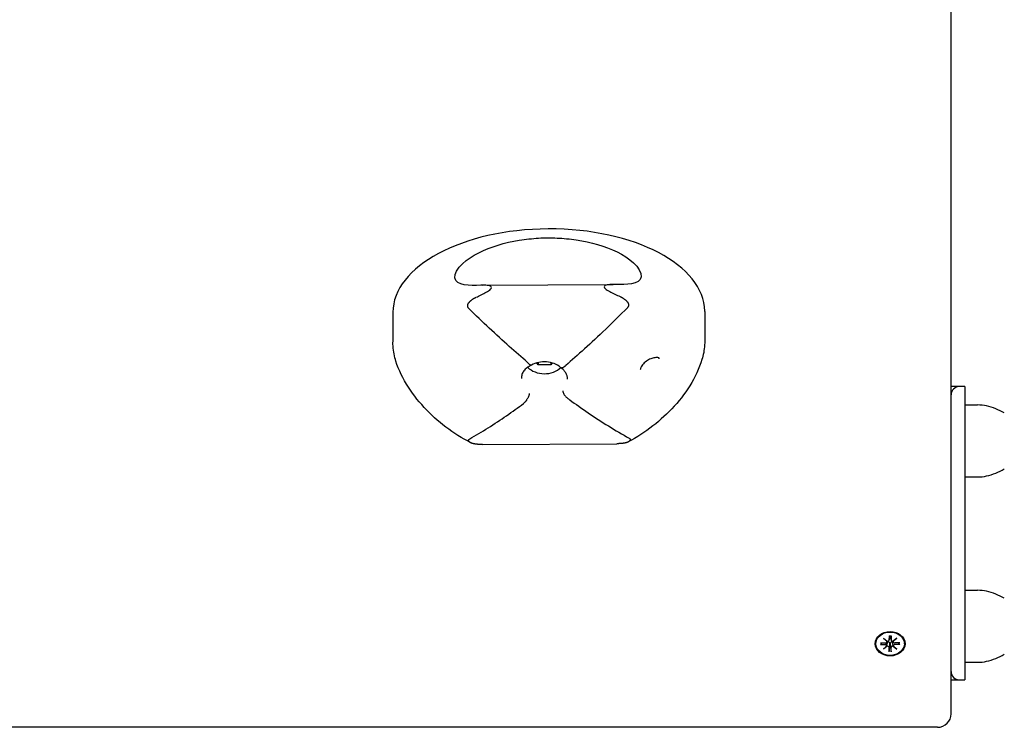
# Model space of a CAD drawing. Extents: x 29623 to 43283, y -5251 to 10215.
# Drawn here: x 34292 to 34655, y 1226 to 1487 of the extents above; entities that cross this region are included whole.
import ezdxf

# ---------------------------------------------------------------- set-up
doc = ezdxf.new("R2010")
doc.units = 0
doc.header["$LTSCALE"] = 30
doc.header["$MEASUREMENT"] = 0
doc.layers.get('0').update_dxf_attribs({"linetype": 'CONTINUOUS'})

msp = doc.modelspace()

# ---------------------------------------------------------------- linework, layer by layer
for p, q in [((34635.78, 1231.19), (34635.78, 2166.54)), ((34463, 1389.1), (34511.12, 1389.38)), ((34429.9, 1379.11), (34429.9, 1368.24)), ((34544.9, 1379.57), (34544.9, 1379.49)), ((34544.9, 1379.39), (34544.9, 1368.52)), ((34429.9, 1368.06), (34429.9, 1368.15)), ((34483.5, 1359.74), (34482.97, 1360.48)), ((34483.5, 1360.62), (34483.5, 1359.74)), ((34488.12, 1359.77), (34483.5, 1359.74)), ((34488.12, 1360.61), (34488.12, 1359.77)), ((34488.6, 1360.47), (34488.12, 1359.77)), ((34493.71, 1359.56), (34493.71, 1359.57)), ((34638.78, 1351.71), (34635.78, 1351.71)), ((34640.78, 1351.71), (34638.78, 1351.71)), ((34640.78, 1351.71), (34640.78, 1348.71)), ((34640.78, 1348.71), (34640.78, 1246.71)), ((34640.78, 1344.97), (34645.57, 1344.97)), ((34462.92, 1330.4), (34512.55, 1330.69)), ((34640.78, 1318.45), (34645.57, 1318.45)), ((34640.78, 1276.67), (34645.57, 1276.67)), ((34608.03, 1257), (34608.03, 1257.14)), ((34609.7, 1257.32), (34611.57, 1257.32)), ((34609.7, 1256.67), (34611.57, 1256.68)), ((34609.84, 1256.73), (34610.29, 1257.32)), ((34610.8, 1259.03), (34612.21, 1257.96)), ((34610.8, 1259.03), (34612.03, 1258.09)), ((34612.1, 1257.87), (34610.8, 1259.03)), ((34612.11, 1257.71), (34612.16, 1258)), ((34612.11, 1256.17), (34612.25, 1257.11)), ((34612.88, 1259.93), (34612.89, 1258.4)), ((34612.88, 1258.34), (34613.09, 1259.73)), ((34613.1, 1256.98), (34613.06, 1256.08)), ((34613.09, 1259.88), (34613.1, 1259.78)), ((34613.46, 1259.78), (34613.47, 1259.88)), ((34613.67, 1258.34), (34613.46, 1259.73)), ((34613.5, 1256.08), (34613.46, 1256.98)), ((34613.67, 1259.93), (34613.67, 1258.4)), ((34614.44, 1256.17), (34614.3, 1257.11)), ((34614.34, 1257.96), (34615.76, 1259.03)), ((34614.44, 1257.71), (34614.4, 1258)), ((34615.76, 1259.03), (34614.45, 1257.87)), ((34615.76, 1259.03), (34614.52, 1258.09)), ((34616.86, 1257.32), (34614.99, 1257.32)), ((34616.86, 1256.67), (34614.99, 1256.68)), ((34616.27, 1257.32), (34616.72, 1256.73)), ((34618.53, 1257), (34618.53, 1257.14)), ((34610.8, 1254.97), (34612.1, 1256.12)), ((34610.8, 1254.97), (34612.03, 1256.05)), ((34612.21, 1256.03), (34610.8, 1254.97)), ((34612.88, 1254.06), (34612.89, 1255.6)), ((34613.06, 1256.08), (34612.89, 1254.23)), ((34613.66, 1254.23), (34613.5, 1256.08)), ((34613.67, 1254.06), (34613.67, 1255.6)), ((34615.76, 1254.97), (34614.34, 1256.03)), ((34614.45, 1256.12), (34615.76, 1254.97)), ((34615.76, 1254.97), (34614.52, 1256.05)), ((34640.78, 1250.15), (34645.57, 1250.15)), ((34640.78, 1246.71), (34640.78, 1243.71)), ((34635.78, 1243.71), (34638.78, 1243.71)), ((34638.78, 1243.71), (34640.78, 1243.71)), ((34630.78, 1226.19), (34055.78, 1226.19))]:
    msp.add_line(p, q)
at = {"flags": 128}
for points in [[(34462.36, 1389.08), (34460.7, 1389.04), (34459.12, 1389.04), (34457.62, 1389.11), (34456.22, 1389.28), (34454.94, 1389.59), (34453.84, 1390.11), (34453.07, 1390.86), (34452.73, 1391.84), (34452.85, 1393.01), (34453.42, 1394.33), (34454.39, 1395.7), (34455.59, 1396.98), (34456.94, 1398.14), (34458.39, 1399.19), (34459.94, 1400.16), (34461.56, 1401.05), (34463.26, 1401.87), (34465.01, 1402.61), (34466.84, 1403.28), (34468.71, 1403.89), (34470.62, 1404.43), (34472.57, 1404.91), (34474.54, 1405.32), (34476.53, 1405.66)], [(34476.53, 1405.66), (34477.43, 1405.8), (34478.32, 1405.92), (34479.21, 1406.04), (34480.09, 1406.15), (34480.97, 1406.24), (34481.86, 1406.32), (34482.73, 1406.39), (34483.61, 1406.45), (34484.47, 1406.5), (34485.34, 1406.53), (34486.19, 1406.55), (34487.03, 1406.57), (34487.87, 1406.56), (34488.73, 1406.55), (34489.59, 1406.53), (34490.46, 1406.49), (34491.33, 1406.44), (34492.21, 1406.38), (34493.09, 1406.31), (34493.97, 1406.23), (34494.86, 1406.13), (34495.75, 1406.02), (34496.65, 1405.91), (34497.54, 1405.78)], [(34497.54, 1405.78), (34499.53, 1405.46), (34501.52, 1405.07), (34503.47, 1404.62), (34505.39, 1404.11), (34507.28, 1403.52), (34509.1, 1402.87), (34510.87, 1402.15), (34512.58, 1401.35), (34514.21, 1400.48), (34515.77, 1399.53), (34517.23, 1398.49), (34518.58, 1397.35), (34519.81, 1396.08), (34520.78, 1394.73), (34521.35, 1393.41), (34521.47, 1392.24), (34521.13, 1391.26), (34520.35, 1390.5), (34519.24, 1389.97), (34517.95, 1389.65), (34516.54, 1389.46), (34515.04, 1389.37), (34513.44, 1389.35), (34511.78, 1389.37)], [(34460.55, 1384.65), (34461.05, 1384.87), (34461.53, 1385.1), (34462, 1385.32), (34462.47, 1385.55), (34462.94, 1385.77), (34463.39, 1386), (34463.86, 1386.24), (34464.32, 1386.5), (34464.78, 1386.76), (34465.22, 1387.04), (34465.61, 1387.32), (34465.95, 1387.62), (34466.2, 1387.94), (34466.28, 1388.25), (34466.16, 1388.51), (34465.86, 1388.71), (34465.51, 1388.84), (34465.11, 1388.94), (34464.67, 1389.01), (34464.21, 1389.06), (34463.74, 1389.08), (34463.27, 1389.09), (34462.82, 1389.1), (34462.36, 1389.08)], [(34511.78, 1389.37), (34511.31, 1389.38), (34510.85, 1389.38), (34510.38, 1389.36), (34509.9, 1389.32), (34509.43, 1389.27), (34508.98, 1389.19), (34508.58, 1389.09), (34508.22, 1388.95), (34507.94, 1388.74), (34507.83, 1388.47), (34507.93, 1388.15), (34508.2, 1387.83), (34508.55, 1387.54), (34508.95, 1387.26), (34509.39, 1386.99), (34509.86, 1386.73), (34510.34, 1386.48), (34510.81, 1386.24), (34511.27, 1386.02), (34511.74, 1385.8), (34512.21, 1385.57), (34512.7, 1385.36), (34513.19, 1385.14), (34513.69, 1384.92)], [(34458.32, 1383.12), (34458.4, 1383.2), (34458.48, 1383.27), (34458.57, 1383.35), (34458.65, 1383.42), (34458.73, 1383.5), (34458.82, 1383.57), (34458.91, 1383.64), (34458.99, 1383.71), (34459.09, 1383.78), (34459.18, 1383.85), (34459.28, 1383.91), (34459.36, 1383.98), (34459.46, 1384.04), (34459.56, 1384.1), (34459.66, 1384.16), (34459.75, 1384.23), (34459.85, 1384.28), (34459.95, 1384.34), (34460.05, 1384.39), (34460.14, 1384.45), (34460.25, 1384.5), (34460.35, 1384.55), (34460.45, 1384.6), (34460.55, 1384.65)], [(34513.69, 1384.92), (34513.8, 1384.87), (34513.91, 1384.82), (34514.02, 1384.76), (34514.13, 1384.71), (34514.22, 1384.66), (34514.33, 1384.6), (34514.43, 1384.55), (34514.53, 1384.49), (34514.63, 1384.43), (34514.72, 1384.37), (34514.81, 1384.31), (34514.91, 1384.25), (34515, 1384.19), (34515.09, 1384.12), (34515.17, 1384.06), (34515.26, 1384), (34515.35, 1383.93), (34515.44, 1383.87), (34515.52, 1383.8), (34515.6, 1383.73), (34515.69, 1383.67), (34515.76, 1383.6), (34515.84, 1383.53), (34515.92, 1383.46)], [(34457.94, 1380.49), (34457.85, 1380.58), (34457.77, 1380.68), (34457.71, 1380.78), (34457.65, 1380.89), (34457.6, 1381), (34457.55, 1381.12), (34457.52, 1381.24), (34457.5, 1381.36), (34457.49, 1381.48), (34457.5, 1381.61), (34457.5, 1381.73), (34457.52, 1381.85), (34457.56, 1381.97), (34457.6, 1382.09), (34457.65, 1382.21), (34457.71, 1382.32), (34457.76, 1382.43), (34457.83, 1382.54), (34457.9, 1382.64), (34457.98, 1382.74), (34458.05, 1382.84), (34458.14, 1382.94), (34458.23, 1383.03), (34458.32, 1383.12)], [(34479.48, 1360.76), (34478.7, 1361.43), (34477.9, 1362.11), (34477.09, 1362.81), (34476.25, 1363.53), (34475.41, 1364.26), (34474.55, 1365.01), (34473.68, 1365.77), (34472.81, 1366.54), (34471.91, 1367.33), (34471.02, 1368.14), (34470.11, 1368.96), (34469.19, 1369.79), (34468.26, 1370.64), (34467.33, 1371.5), (34466.39, 1372.36), (34465.45, 1373.24), (34464.51, 1374.13), (34463.57, 1375.02), (34462.62, 1375.92), (34461.68, 1376.83), (34460.73, 1377.74), (34459.8, 1378.66), (34458.87, 1379.57), (34457.94, 1380.49)], [(34516.38, 1380.78), (34515.4, 1379.78), (34514.4, 1378.78), (34513.4, 1377.78), (34512.4, 1376.78), (34511.39, 1375.79), (34510.38, 1374.81), (34509.39, 1373.83), (34508.38, 1372.87), (34507.38, 1371.92), (34506.38, 1370.97), (34505.39, 1370.05), (34504.41, 1369.13), (34503.44, 1368.24), (34502.48, 1367.36), (34501.54, 1366.5), (34500.61, 1365.66), (34499.69, 1364.83), (34498.78, 1364.02), (34497.88, 1363.23), (34497.01, 1362.45), (34496.15, 1361.7), (34495.31, 1360.96), (34494.5, 1360.26), (34493.71, 1359.57)], [(34515.92, 1383.46), (34516.03, 1383.35), (34516.14, 1383.24), (34516.24, 1383.13), (34516.33, 1383.02), (34516.41, 1382.91), (34516.49, 1382.8), (34516.56, 1382.68), (34516.62, 1382.58), (34516.67, 1382.47), (34516.72, 1382.35), (34516.76, 1382.24), (34516.79, 1382.12), (34516.81, 1382), (34516.82, 1381.88), (34516.82, 1381.76), (34516.81, 1381.64), (34516.79, 1381.52), (34516.76, 1381.4), (34516.73, 1381.29), (34516.67, 1381.18), (34516.61, 1381.07), (34516.54, 1380.97), (34516.47, 1380.87), (34516.38, 1380.78)], [(34430.65, 1362.37), (34430.48, 1363.06), (34430.33, 1363.75), (34430.21, 1364.45), (34430.1, 1365.15), (34430.01, 1365.87), (34429.96, 1366.59), (34429.92, 1367.32), (34429.9, 1368.06)], [(34544.9, 1368.52), (34544.89, 1367.81), (34544.86, 1367.1), (34544.81, 1366.4), (34544.73, 1365.7), (34544.64, 1365), (34544.53, 1364.3), (34544.39, 1363.62), (34544.24, 1362.93)], [(34458.57, 1331.05), (34457.39, 1331.69), (34456.21, 1332.34), (34455.05, 1333.03), (34453.89, 1333.74), (34452.76, 1334.48), (34451.64, 1335.23), (34450.53, 1336.02), (34449.44, 1336.83), (34448.37, 1337.66), (34447.32, 1338.51), (34446.28, 1339.38), (34445.27, 1340.28), (34444.28, 1341.2), (34443.31, 1342.14), (34442.37, 1343.1), (34441.43, 1344.08), (34440.53, 1345.09), (34439.65, 1346.11), (34438.79, 1347.16), (34437.95, 1348.23), (34437.16, 1349.31), (34436.38, 1350.42), (34435.63, 1351.54), (34434.91, 1352.69), (34434.23, 1353.85), (34433.59, 1355.03), (34432.97, 1356.22), (34432.41, 1357.43), (34431.89, 1358.66), (34431.42, 1359.89), (34431.01, 1361.13), (34430.83, 1361.75), (34430.65, 1362.37)], [(34544.24, 1362.93), (34544.08, 1362.31), (34543.89, 1361.69), (34543.5, 1360.45), (34543.04, 1359.21), (34542.54, 1357.98), (34541.99, 1356.77), (34541.41, 1355.57), (34540.77, 1354.38), (34540.1, 1353.21), (34539.4, 1352.06), (34538.66, 1350.92), (34537.9, 1349.81), (34537.11, 1348.72), (34536.29, 1347.64), (34535.44, 1346.59), (34534.57, 1345.55), (34533.68, 1344.54), (34532.77, 1343.55), (34531.82, 1342.57), (34530.86, 1341.63), (34529.88, 1340.7), (34528.88, 1339.8), (34527.87, 1338.91), (34526.83, 1338.05), (34525.77, 1337.22), (34524.69, 1336.4), (34523.6, 1335.61), (34522.49, 1334.84), (34521.36, 1334.09), (34520.22, 1333.37), (34519.07, 1332.67), (34517.91, 1332), (34516.72, 1331.36)], [(34528.15, 1361.97), (34528.15, 1362.06), (34528.14, 1362.12), (34528.13, 1362.2), (34528.11, 1362.23), (34528.11, 1362.23), (34528.1, 1362.24), (34528.06, 1362.27), (34527.98, 1362.31), (34527.84, 1362.36), (34527.66, 1362.4), (34527.42, 1362.43), (34527.15, 1362.44), (34526.84, 1362.43), (34526.51, 1362.39), (34526.15, 1362.33), (34525.78, 1362.24), (34525.39, 1362.12), (34524.99, 1361.97), (34524.58, 1361.79), (34524.18, 1361.58), (34523.77, 1361.35), (34523.38, 1361.08), (34523, 1360.79), (34522.63, 1360.48), (34522.29, 1360.14), (34521.99, 1359.79), (34521.72, 1359.43), (34521.51, 1359.06), (34521.41, 1358.88), (34521.33, 1358.71), (34521.28, 1358.55), (34521.23, 1358.39), (34521.19, 1358.24), (34521.17, 1358.11), (34521.15, 1357.88)], [(34481, 1359.65), (34480.55, 1359.44), (34480.12, 1359.2), (34479.73, 1358.95), (34479.36, 1358.69), (34479.03, 1358.41), (34478.72, 1358.12), (34478.44, 1357.82), (34478.19, 1357.51), (34477.98, 1357.19), (34477.79, 1356.87), (34477.63, 1356.54), (34477.51, 1356.2), (34477.41, 1355.86), (34477.33, 1355.51), (34477.29, 1355.15), (34477.28, 1354.78)], [(34479.48, 1360.76), (34479.49, 1360.76), (34479.49, 1360.76), (34479.49, 1360.76), (34479.5, 1360.76), (34479.5, 1360.75), (34479.5, 1360.75), (34479.51, 1360.75), (34479.51, 1360.74), (34479.51, 1360.74), (34479.51, 1360.74), (34479.52, 1360.73), (34479.52, 1360.73), (34479.52, 1360.73), (34479.52, 1360.73), (34479.53, 1360.73), (34479.53, 1360.72), (34479.53, 1360.72), (34479.53, 1360.72), (34479.54, 1360.71), (34479.54, 1360.71), (34479.54, 1360.71), (34479.54, 1360.71), (34479.55, 1360.7), (34479.55, 1360.7)], [(34481.03, 1359.66), (34480.99, 1359.64), (34480.94, 1359.63), (34480.9, 1359.62), (34480.85, 1359.62), (34480.8, 1359.62), (34480.75, 1359.64), (34480.69, 1359.65), (34480.64, 1359.67), (34480.58, 1359.7), (34480.51, 1359.73), (34480.45, 1359.76), (34480.39, 1359.81), (34480.33, 1359.86), (34480.26, 1359.91), (34480.19, 1359.97), (34480.12, 1360.03), (34480.05, 1360.1), (34479.98, 1360.17), (34479.91, 1360.25), (34479.83, 1360.33), (34479.76, 1360.42), (34479.69, 1360.51), (34479.61, 1360.6), (34479.55, 1360.7)], [(34491.78, 1358.81), (34491.25, 1359.21), (34490.67, 1359.58), (34490.06, 1359.91), (34489.41, 1360.19), (34488.73, 1360.43), (34488.04, 1360.63), (34487.33, 1360.77), (34486.59, 1360.86), (34485.86, 1360.89), (34485.12, 1360.87), (34484.4, 1360.79), (34483.67, 1360.66), (34482.97, 1360.48), (34482.29, 1360.25), (34481.64, 1359.98), (34481.03, 1359.66)], [(34491.78, 1358.81), (34491.82, 1358.78), (34491.87, 1358.75), (34491.92, 1358.73), (34491.98, 1358.71), (34492.05, 1358.7), (34492.11, 1358.69), (34492.18, 1358.7), (34492.25, 1358.7), (34492.33, 1358.72), (34492.41, 1358.74), (34492.48, 1358.76), (34492.57, 1358.79), (34492.66, 1358.83), (34492.75, 1358.87), (34492.84, 1358.92), (34492.93, 1358.97), (34493.03, 1359.03), (34493.12, 1359.09), (34493.22, 1359.16), (34493.32, 1359.23), (34493.41, 1359.31), (34493.51, 1359.39), (34493.61, 1359.47), (34493.71, 1359.56)], [(34494.27, 1354.5), (34494.24, 1355.1), (34494.12, 1355.68), (34493.93, 1356.24), (34493.81, 1356.52), (34493.67, 1356.79), (34493.5, 1357.06), (34493.33, 1357.33), (34493.12, 1357.59), (34492.89, 1357.84), (34492.65, 1358.09), (34492.39, 1358.34), (34492.1, 1358.56), (34491.8, 1358.79)], [(34480.2, 1349.2), (34480.2, 1349.08), (34480.18, 1348.95), (34480.16, 1348.81), (34480.12, 1348.66), (34480.08, 1348.52), (34480.03, 1348.36), (34479.98, 1348.2), (34479.91, 1348.03), (34479.83, 1347.86), (34479.75, 1347.69), (34479.67, 1347.52), (34479.57, 1347.35), (34479.46, 1347.17), (34479.36, 1347), (34479.24, 1346.83), (34479.12, 1346.66), (34479, 1346.49), (34478.87, 1346.34), (34478.75, 1346.18), (34478.61, 1346.03), (34478.48, 1345.88), (34478.35, 1345.74), (34478.21, 1345.61), (34478.08, 1345.49)], [(34492.58, 1350.18), (34492.59, 1350.06), (34492.6, 1349.93), (34492.63, 1349.8), (34492.67, 1349.66), (34492.72, 1349.51), (34492.77, 1349.37), (34492.84, 1349.22), (34492.92, 1349.07), (34493, 1348.91), (34493.1, 1348.76), (34493.21, 1348.6), (34493.33, 1348.45), (34493.45, 1348.3), (34493.57, 1348.15), (34493.71, 1348), (34493.85, 1347.85), (34494, 1347.71), (34494.14, 1347.57), (34494.3, 1347.44), (34494.46, 1347.32), (34494.61, 1347.2), (34494.78, 1347.09), (34494.95, 1346.98), (34495.11, 1346.88)], [(34458.24, 1332.44), (34459.08, 1332.92), (34459.93, 1333.41), (34460.78, 1333.92), (34461.63, 1334.43), (34462.49, 1334.95), (34463.35, 1335.47), (34464.21, 1336.01), (34465.06, 1336.55), (34465.93, 1337.09), (34466.78, 1337.64), (34467.63, 1338.2), (34468.48, 1338.76), (34469.32, 1339.32), (34470.16, 1339.88), (34470.99, 1340.44), (34471.81, 1341.01), (34472.63, 1341.57), (34473.42, 1342.13), (34474.22, 1342.69), (34475, 1343.25), (34475.79, 1343.81), (34476.55, 1344.37), (34477.31, 1344.92), (34478.05, 1345.47)], [(34478.08, 1345.49), (34478.08, 1345.49), (34478.08, 1345.49), (34478.07, 1345.49), (34478.07, 1345.49), (34478.07, 1345.48), (34478.07, 1345.48), (34478.07, 1345.48), (34478.07, 1345.48), (34478.07, 1345.48), (34478.07, 1345.48), (34478.07, 1345.48), (34478.06, 1345.48), (34478.06, 1345.48), (34478.06, 1345.48), (34478.06, 1345.48), (34478.06, 1345.48), (34478.06, 1345.48), (34478.06, 1345.47), (34478.06, 1345.47), (34478.06, 1345.47), (34478.05, 1345.47), (34478.05, 1345.47), (34478.05, 1345.47), (34478.05, 1345.47)], [(34495.11, 1346.88), (34495.11, 1346.88), (34495.11, 1346.88), (34495.12, 1346.88), (34495.12, 1346.88), (34495.12, 1346.88), (34495.12, 1346.88), (34495.12, 1346.87), (34495.13, 1346.87), (34495.13, 1346.87), (34495.13, 1346.87), (34495.13, 1346.87), (34495.13, 1346.87), (34495.13, 1346.87), (34495.13, 1346.87), (34495.13, 1346.87), (34495.13, 1346.87), (34495.13, 1346.86), (34495.13, 1346.86), (34495.13, 1346.86), (34495.14, 1346.86), (34495.14, 1346.86), (34495.14, 1346.86), (34495.14, 1346.86), (34495.14, 1346.86)], [(34495.14, 1346.86), (34495.93, 1346.28), (34496.75, 1345.68), (34497.57, 1345.09), (34498.42, 1344.49), (34499.27, 1343.89), (34500.15, 1343.28), (34501.03, 1342.67), (34501.92, 1342.06), (34502.82, 1341.46), (34503.74, 1340.85), (34504.66, 1340.23), (34505.6, 1339.63), (34506.54, 1339.02), (34507.49, 1338.41), (34508.44, 1337.81), (34509.39, 1337.22), (34510.36, 1336.63), (34511.32, 1336.05), (34512.27, 1335.47), (34513.24, 1334.91), (34514.19, 1334.35), (34515.15, 1333.8), (34516.09, 1333.27), (34517.02, 1332.75)], [(34517.02, 1332.75), (34517.1, 1332.71), (34517.17, 1332.66), (34517.24, 1332.61), (34517.3, 1332.56), (34517.35, 1332.5), (34517.4, 1332.45), (34517.43, 1332.39), (34517.46, 1332.33), (34517.48, 1332.28), (34517.48, 1332.22), (34517.48, 1332.15), (34517.48, 1332.1), (34517.46, 1332.04), (34517.43, 1331.98), (34517.4, 1331.92), (34517.37, 1331.87), (34517.33, 1331.81), (34517.28, 1331.76), (34517.22, 1331.7), (34517.15, 1331.65), (34517.09, 1331.59), (34517.01, 1331.53), (34516.92, 1331.48), (34516.83, 1331.42)], [(34458.52, 1331.08), (34458.42, 1331.13), (34458.33, 1331.19), (34458.25, 1331.25), (34458.17, 1331.3), (34458.1, 1331.36), (34458.04, 1331.42), (34457.98, 1331.47), (34457.93, 1331.53), (34457.89, 1331.58), (34457.86, 1331.64), (34457.83, 1331.7), (34457.81, 1331.76), (34457.8, 1331.82), (34457.8, 1331.88), (34457.8, 1331.94), (34457.82, 1332), (34457.85, 1332.06), (34457.88, 1332.12), (34457.93, 1332.18), (34457.97, 1332.23), (34458.03, 1332.29), (34458.09, 1332.34), (34458.17, 1332.39), (34458.24, 1332.44)], [(34460.79, 1330.5), (34460.68, 1330.51), (34460.58, 1330.52), (34460.47, 1330.53), (34460.37, 1330.54), (34460.26, 1330.56), (34460.16, 1330.57), (34460.07, 1330.59), (34459.97, 1330.61), (34459.86, 1330.62), (34459.76, 1330.65), (34459.67, 1330.67), (34459.58, 1330.69), (34459.48, 1330.71), (34459.39, 1330.74), (34459.29, 1330.76), (34459.2, 1330.79), (34459.11, 1330.82), (34459.03, 1330.85), (34458.94, 1330.89), (34458.85, 1330.92), (34458.76, 1330.96), (34458.68, 1331), (34458.6, 1331.04), (34458.52, 1331.08)], [(34462.92, 1330.4), (34462.83, 1330.4), (34462.74, 1330.4), (34462.65, 1330.39), (34462.55, 1330.4), (34462.46, 1330.4), (34462.38, 1330.4), (34462.29, 1330.4), (34462.19, 1330.41), (34462.1, 1330.41), (34462.01, 1330.41), (34461.93, 1330.42), (34461.84, 1330.42), (34461.75, 1330.43), (34461.66, 1330.43), (34461.57, 1330.44), (34461.49, 1330.44), (34461.4, 1330.45), (34461.31, 1330.45), (34461.22, 1330.46), (34461.13, 1330.46), (34461.05, 1330.47), (34460.97, 1330.48), (34460.88, 1330.49), (34460.79, 1330.5)], [(34514.57, 1330.8), (34514.48, 1330.79), (34514.4, 1330.78), (34514.33, 1330.78), (34514.24, 1330.77), (34514.16, 1330.76), (34514.07, 1330.76), (34513.99, 1330.75), (34513.91, 1330.74), (34513.83, 1330.74), (34513.74, 1330.73), (34513.66, 1330.73), (34513.58, 1330.72), (34513.49, 1330.72), (34513.4, 1330.71), (34513.32, 1330.71), (34513.23, 1330.71), (34513.15, 1330.7), (34513.06, 1330.7), (34512.97, 1330.7), (34512.89, 1330.69), (34512.81, 1330.69), (34512.72, 1330.69), (34512.63, 1330.69), (34512.54, 1330.69)], [(34516.83, 1331.42), (34516.76, 1331.38), (34516.67, 1331.34), (34516.59, 1331.3), (34516.5, 1331.25), (34516.42, 1331.22), (34516.34, 1331.18), (34516.25, 1331.15), (34516.16, 1331.12), (34516.07, 1331.09), (34515.98, 1331.06), (34515.88, 1331.03), (34515.79, 1331.01), (34515.69, 1330.98), (34515.59, 1330.96), (34515.49, 1330.94), (34515.4, 1330.92), (34515.3, 1330.9), (34515.19, 1330.88), (34515.09, 1330.87), (34514.99, 1330.85), (34514.89, 1330.84), (34514.78, 1330.83), (34514.68, 1330.81), (34514.57, 1330.8)], [(34609.84, 1256.73), (34609.83, 1256.73), (34609.83, 1256.72), (34609.83, 1256.72), (34609.82, 1256.71), (34609.82, 1256.71), (34609.81, 1256.71), (34609.81, 1256.7), (34609.8, 1256.7), (34609.8, 1256.7), (34609.79, 1256.69), (34609.79, 1256.69), (34609.78, 1256.69), (34609.77, 1256.69), (34609.77, 1256.68), (34609.76, 1256.68), (34609.75, 1256.68), (34609.75, 1256.68), (34609.74, 1256.68), (34609.73, 1256.68), (34609.72, 1256.67), (34609.72, 1256.67), (34609.71, 1256.67), (34609.7, 1256.67), (34609.7, 1256.67)], [(34612.25, 1257.11), (34612.26, 1257.14), (34612.26, 1257.16), (34612.27, 1257.19), (34612.27, 1257.21), (34612.27, 1257.24), (34612.28, 1257.26), (34612.28, 1257.29), (34612.28, 1257.31), (34612.29, 1257.34), (34612.29, 1257.36), (34612.3, 1257.39), (34612.3, 1257.42), (34612.3, 1257.44), (34612.31, 1257.47), (34612.31, 1257.49), (34612.31, 1257.52), (34612.32, 1257.55), (34612.32, 1257.57), (34612.33, 1257.6), (34612.33, 1257.63), (34612.33, 1257.65), (34612.34, 1257.68), (34612.34, 1257.71), (34612.34, 1257.73)], [(34612.32, 1257.95), (34612.32, 1257.94), (34612.32, 1257.93), (34612.33, 1257.92), (34612.33, 1257.91), (34612.33, 1257.91), (34612.33, 1257.9), (34612.33, 1257.89), (34612.33, 1257.88), (34612.34, 1257.87), (34612.34, 1257.86), (34612.34, 1257.85), (34612.34, 1257.84), (34612.34, 1257.83), (34612.34, 1257.82), (34612.34, 1257.82), (34612.34, 1257.81), (34612.34, 1257.8), (34612.34, 1257.79), (34612.34, 1257.78), (34612.34, 1257.77), (34612.34, 1257.76), (34612.34, 1257.75), (34612.34, 1257.74), (34612.34, 1257.73)], [(34612.34, 1257.73), (34612.39, 1257.74), (34612.44, 1257.75), (34612.5, 1257.75), (34612.55, 1257.75), (34612.6, 1257.74), (34612.65, 1257.73), (34612.7, 1257.72), (34612.74, 1257.7), (34612.78, 1257.67), (34612.83, 1257.64), (34612.87, 1257.61), (34612.9, 1257.57), (34612.94, 1257.53), (34612.97, 1257.48), (34612.99, 1257.44), (34613.02, 1257.39), (34613.04, 1257.35), (34613.05, 1257.3), (34613.07, 1257.24), (34613.08, 1257.19), (34613.09, 1257.14), (34613.09, 1257.08), (34613.1, 1257.03), (34613.1, 1256.98)], [(34612.89, 1259.86), (34612.89, 1259.86), (34612.89, 1259.86), (34612.89, 1259.86), (34612.89, 1259.86), (34612.89, 1259.87), (34612.89, 1259.87), (34612.89, 1259.87), (34612.88, 1259.87), (34612.88, 1259.87), (34612.88, 1259.88), (34612.88, 1259.88), (34612.88, 1259.88), (34612.88, 1259.88), (34612.88, 1259.89), (34612.88, 1259.89), (34612.88, 1259.89), (34612.88, 1259.9), (34612.88, 1259.9), (34612.88, 1259.91), (34612.88, 1259.91), (34612.88, 1259.92), (34612.88, 1259.92), (34612.88, 1259.93), (34612.88, 1259.93)], [(34612.89, 1259.86), (34613.28, 1259.88), (34613.67, 1259.86)], [(34613.1, 1259.78), (34613.1, 1259.77), (34613.1, 1259.77), (34613.1, 1259.77), (34613.1, 1259.77), (34613.1, 1259.77), (34613.1, 1259.76), (34613.1, 1259.76), (34613.1, 1259.76), (34613.1, 1259.76), (34613.1, 1259.76), (34613.1, 1259.75), (34613.1, 1259.75), (34613.1, 1259.75), (34613.1, 1259.75), (34613.1, 1259.75), (34613.1, 1259.74), (34613.1, 1259.74), (34613.1, 1259.74), (34613.1, 1259.74), (34613.1, 1259.74), (34613.1, 1259.73), (34613.1, 1259.73), (34613.1, 1259.73), (34613.09, 1259.73)], [(34613.46, 1259.73), (34613.46, 1259.73), (34613.46, 1259.73), (34613.46, 1259.73), (34613.46, 1259.74), (34613.46, 1259.74), (34613.46, 1259.74), (34613.46, 1259.74), (34613.46, 1259.74), (34613.46, 1259.75), (34613.46, 1259.75), (34613.46, 1259.75), (34613.46, 1259.75), (34613.46, 1259.75), (34613.46, 1259.76), (34613.46, 1259.76), (34613.46, 1259.76), (34613.46, 1259.76), (34613.46, 1259.76), (34613.46, 1259.77), (34613.46, 1259.77), (34613.46, 1259.77), (34613.46, 1259.77), (34613.46, 1259.77), (34613.46, 1259.78)], [(34613.46, 1256.98), (34613.46, 1257.03), (34613.46, 1257.08), (34613.46, 1257.14), (34613.47, 1257.19), (34613.48, 1257.24), (34613.5, 1257.3), (34613.52, 1257.35), (34613.54, 1257.39), (34613.56, 1257.44), (34613.59, 1257.48), (34613.62, 1257.53), (34613.65, 1257.57), (34613.69, 1257.61), (34613.73, 1257.64), (34613.77, 1257.67), (34613.81, 1257.7), (34613.86, 1257.72), (34613.91, 1257.73), (34613.95, 1257.74), (34614.01, 1257.75), (34614.06, 1257.75), (34614.11, 1257.75), (34614.16, 1257.74), (34614.21, 1257.73)], [(34613.67, 1259.93), (34613.67, 1259.93), (34613.67, 1259.92), (34613.67, 1259.92), (34613.67, 1259.91), (34613.67, 1259.91), (34613.67, 1259.9), (34613.67, 1259.9), (34613.67, 1259.89), (34613.67, 1259.89), (34613.67, 1259.89), (34613.67, 1259.88), (34613.67, 1259.88), (34613.67, 1259.88), (34613.67, 1259.88), (34613.67, 1259.87), (34613.67, 1259.87), (34613.67, 1259.87), (34613.67, 1259.87), (34613.67, 1259.87), (34613.67, 1259.86), (34613.67, 1259.86), (34613.67, 1259.86), (34613.67, 1259.86), (34613.67, 1259.86)], [(34614.21, 1257.73), (34614.21, 1257.74), (34614.21, 1257.75), (34614.21, 1257.76), (34614.21, 1257.77), (34614.21, 1257.78), (34614.21, 1257.79), (34614.21, 1257.8), (34614.21, 1257.81), (34614.21, 1257.82), (34614.21, 1257.82), (34614.21, 1257.83), (34614.21, 1257.84), (34614.22, 1257.85), (34614.22, 1257.86), (34614.22, 1257.87), (34614.22, 1257.88), (34614.22, 1257.89), (34614.22, 1257.9), (34614.23, 1257.91), (34614.23, 1257.91), (34614.23, 1257.92), (34614.23, 1257.93), (34614.23, 1257.94), (34614.24, 1257.95)], [(34614.3, 1257.11), (34614.3, 1257.14), (34614.29, 1257.16), (34614.29, 1257.19), (34614.28, 1257.21), (34614.28, 1257.24), (34614.28, 1257.26), (34614.27, 1257.29), (34614.27, 1257.31), (34614.27, 1257.34), (34614.26, 1257.36), (34614.26, 1257.39), (34614.25, 1257.42), (34614.25, 1257.44), (34614.25, 1257.47), (34614.24, 1257.49), (34614.24, 1257.52), (34614.24, 1257.55), (34614.23, 1257.57), (34614.23, 1257.6), (34614.22, 1257.63), (34614.22, 1257.65), (34614.22, 1257.68), (34614.21, 1257.71), (34614.21, 1257.73)], [(34616.86, 1256.67), (34616.85, 1256.67), (34616.84, 1256.67), (34616.84, 1256.67), (34616.83, 1256.67), (34616.82, 1256.68), (34616.81, 1256.68), (34616.81, 1256.68), (34616.8, 1256.68), (34616.79, 1256.68), (34616.79, 1256.68), (34616.78, 1256.69), (34616.78, 1256.69), (34616.77, 1256.69), (34616.76, 1256.69), (34616.76, 1256.7), (34616.75, 1256.7), (34616.75, 1256.7), (34616.74, 1256.71), (34616.74, 1256.71), (34616.73, 1256.71), (34616.73, 1256.72), (34616.72, 1256.72), (34616.72, 1256.73), (34616.72, 1256.73)], [(34612.88, 1254.06), (34612.88, 1254.07), (34612.88, 1254.08), (34612.88, 1254.08), (34612.88, 1254.09), (34612.88, 1254.1), (34612.88, 1254.1), (34612.88, 1254.11), (34612.88, 1254.12), (34612.88, 1254.12), (34612.88, 1254.13), (34612.88, 1254.14), (34612.88, 1254.14), (34612.88, 1254.15), (34612.88, 1254.16), (34612.89, 1254.17), (34612.89, 1254.17), (34612.89, 1254.18), (34612.89, 1254.19), (34612.89, 1254.19), (34612.89, 1254.2), (34612.89, 1254.21), (34612.89, 1254.22), (34612.89, 1254.22), (34612.89, 1254.23)], [(34613.66, 1254.23), (34613.66, 1254.22), (34613.67, 1254.22), (34613.67, 1254.21), (34613.67, 1254.2), (34613.67, 1254.19), (34613.67, 1254.19), (34613.67, 1254.18), (34613.67, 1254.17), (34613.67, 1254.17), (34613.67, 1254.16), (34613.67, 1254.15), (34613.67, 1254.14), (34613.67, 1254.14), (34613.67, 1254.13), (34613.67, 1254.12), (34613.67, 1254.12), (34613.67, 1254.11), (34613.67, 1254.1), (34613.67, 1254.1), (34613.67, 1254.09), (34613.67, 1254.08), (34613.67, 1254.08), (34613.67, 1254.07), (34613.67, 1254.06)]]:
    msp.add_lwpolyline(points, dxfattribs=at)
for centre, radius, start, end in [((34638.78, 1348.71), 3, 90, 180), ((34645.57, 1329.97), 15, 77.2554, 90), ((34643.8, 1322.11), 23.06, 59.794, 77.2554), ((34645.57, 1333.45), 15, 270, 282.7446), ((34643.8, 1341.31), 23.06, 282.7446, 300.206), ((34645.57, 1261.67), 15, 77.2554, 90), ((34643.8, 1253.81), 23.06, 59.794, 77.2554), ((34643.8, 1273.01), 23.06, 282.7446, 300.206), ((34645.57, 1265.15), 15, 270, 282.7446), ((34638.78, 1246.71), 3, 180, 270), ((34630.78, 1231.19), 5, 270, 0)]:
    msp.add_arc(centre, radius, start, end)
for centre, major_axis, ratio, start_param, end_param in [((34487.4, 1379.25), (-57.5, -0.2), 0.532275, 3.145813, 6.281372), ((34541.9, 1379.55), (3, 0.02), 0.819169, 0, 0.002131), ((34541.9, 1379.47), (3, 0.01), 0.819161, 0, 0.002131), ((34487.4, 1379.25), (-57.5, -0.2), 0.532275, 3.139779, 3.143043), ((34432.9, 1368.17), (-3, -0.02), 0.819169, 6.281054, 6.283185), ((34485.78, 1363.03), (-8, 0), 0.819152, 0.689224, 2.431331), ((34611.57, 1256.23), (0.53, -0.105), 0.837927, 0, 1.810838), ((34611.57, 1257.76), (0.545, -0.001), 0.819154, 4.712389, 6.523227), ((34612.29, 1257.95), (-0.22, -0.382), 0.858342, 4.895719, 5.29747), ((34611.62, 1257.4), (0.356, 0.749), 0.522772, 5.698105, 6.099855), ((34612.34, 1258.39), (0.518, -0.153), 0.837927, 4.712389, 6.523227), ((34614.21, 1258.39), (-0.545, 0.001), 0.819154, 0, 1.810838), ((34614.93, 1257.4), (0.356, -0.749), 0.522772, 3.324923, 3.726673), ((34614.98, 1256.23), (-0.545, 0.001), 0.819154, 4.712389, 6.523227), ((34614.98, 1257.76), (-0.53, 0.105), 0.837927, 0, 1.810838), ((34614.26, 1257.95), (0.22, -0.382), 0.858342, 0.985716, 1.387466), ((34611.62, 1255.79), (-0.222, 0.372), 0.956022, 4.895719, 5.29747), ((34612.29, 1255.24), (-0.328, 0.772), 0.52531, 5.698105, 6.099855), ((34612.34, 1255.6), (0.545, -0.001), 0.819154, 0, 1.810838), ((34613.28, 1258.13), (-2.5, -0.27), 0.821708, 1.396093, 1.570796), ((34614.21, 1255.6), (-0.518, 0.153), 0.837927, 4.712389, 6.523227), ((34614.26, 1255.24), (-0.328, -0.772), 0.52531, 3.324923, 3.726673), ((34614.93, 1255.79), (0.222, 0.372), 0.956022, 0.985716, 1.387466)]:
    msp.add_ellipse(centre, major_axis=major_axis, ratio=ratio, start_param=start_param, end_param=end_param)
for major_axis in [(5.5, 0), (5.25, 0)]:
    msp.add_ellipse((34613.28, 1257), major_axis=major_axis, ratio=0.819152)

doc.saveas('drawing.dxf')
